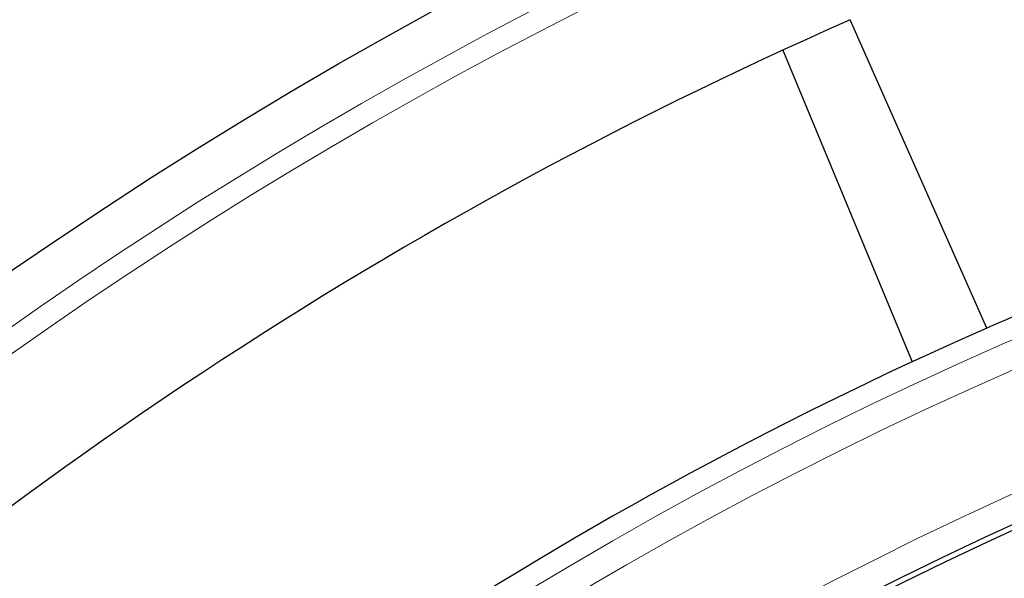
# Model space of a CAD drawing. Units: millimetres. Extents: x 0 to 420, y 0 to 297.
# Drawn here: x 97 to 109, y 241 to 249 of the extents above; entities that cross this region are included whole.
import ezdxf

# ---------------------------------------------------------------- set-up
doc = ezdxf.new("R2010")
doc.units = ezdxf.units.MM

msp = doc.modelspace()

# ---------------------------------------------------------------- linework, layer by layer
at = {"color": 7, "linetype": 'Continuous', "lineweight": 25}
for p, q in [((108.9728, 244.555), (107.2154, 248.521)), ((106.3517, 248.1327), (108.0131, 244.1219))]:
    msp.add_line(p, q, dxfattribs=at)
for radius in [58.5317, 49.2857, 49.2184]:
    msp.add_circle((129.775, 197.1835), radius, dxfattribs=at)
at = {"color": 8, "linetype": 'Continuous', "lineweight": 18}
for radius in [58.5303, 51.4552, 51.0985]:
    msp.add_circle((129.775, 197.1835), radius, dxfattribs=at)
for radius, start, end in [(57.9454, 95.610805, 174.389195), (57.6593, 95.610805, 174.389195), (49.6429, 311.31143, 309.26845)]:
    msp.add_arc((129.775, 197.1835), radius, start, end, dxfattribs=at)
at = {"color": 7, "linetype": 'Continuous', "lineweight": 25}
for radius, start, end in [(56.0756, 113.72253, 133.77747), (51.7377, 111.29235, 113.70765), (51.7377, 113.70765, 133.79235)]:
    msp.add_arc((129.775, 197.1835), radius, start, end, dxfattribs=at)

doc.saveas('drawing.dxf')
